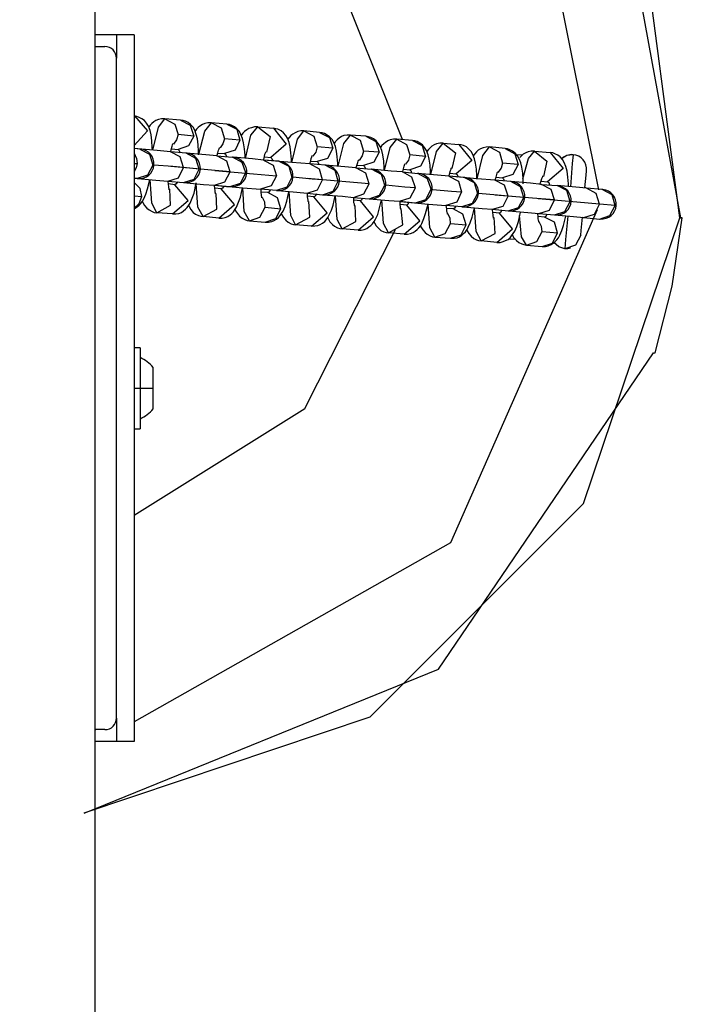
# Model space of a CAD drawing. Units: inches. Extents: x 7 to 92, y -9 to 108.
# Drawn here: x 66 to 68, y 47 to 48 of the extents above; entities that cross this region are included whole.
import ezdxf

# ---------------------------------------------------------------- set-up
doc = ezdxf.new("R2010")
doc.units = ezdxf.units.IN
doc.header["$MEASUREMENT"] = 0
doc.layers.add('Ebene 1', color=7, linetype='Continuous')

# ---------------------------------------------------------------- blocks, each defined once
blk = doc.blocks.new('block 2')
at = {"layer": 'Ebene 1', "color": 179, "lineweight": 25, "true_color": 0x1a171b}
for points in [[(67.5659, 47.8699), (67.4563, 48.4684), (67.0502, 48.9214), (66.4669, 49.0947)], [(67.5645, 47.8699), (67.4994, 48.364), (67.2269, 48.7815), (66.8001, 49.0385), (66.3036, 49.0854), (65.8361, 48.9124), (65.4906, 48.5531), (65.3345, 48.0801)], [(65.4771, 48.0897), (65.659, 48.5524), (66.0452, 48.8663), (66.5355, 48.95), (67.0033, 48.7822), (67.3285, 48.4053), (67.4267, 47.9175)], [(66.5723, 48.7054), (66.5723, 45.9056)], [(67.0939, 48.0029), (66.9379, 48.3926), (66.5723, 48.6)], [(66.6089, 48.1807), (66.5723, 48.1807)], [(66.6388, 48.1807), (66.6302, 48.1807), (66.6089, 48.1807)], [(66.6089, 48.1807), (66.6089, 48.1407)], [(66.6388, 48.1807), (66.6388, 46.9808)], [(66.5737, 48.1607), (66.5889, 48.1607)], [(66.6089, 47.0207), (66.6089, 48.1407)], [(66.6392, 48.0429), (66.6612, 48.0177), (66.6388, 47.9929)], [(66.6698, 47.9854), (66.6695, 47.9895), (66.6688, 48.0009), (66.6674, 48.0109), (66.6657, 48.0184), (66.6629, 48.0253), (66.6598, 48.0305), (66.6561, 48.035), (66.6519, 48.0381), (66.6471, 48.0405), (66.6433, 48.0419), (66.6392, 48.0429)], [(66.6908, 48.0381), (66.6853, 48.0381), (66.6802, 48.037), (66.6757, 48.0353), (66.6719, 48.0329), (66.6688, 48.0301), (66.666, 48.027), (66.6629, 48.0233)], [(66.6702, 47.9847), (66.6798, 48.0239), (66.6908, 48.0381)], [(66.6908, 48.0381), (66.7077, 48.0291), (66.7132, 48.0112)], [(66.7174, 48.036), (66.6908, 48.0381)], [(66.748, 47.9767), (66.748, 47.9826), (66.7473, 47.994), (66.746, 48.0043), (66.7442, 48.0115), (66.7415, 48.0188), (66.7387, 48.0236), (66.7343, 48.0281), (66.7305, 48.0315), (66.7256, 48.0339), (66.7219, 48.035), (66.7174, 48.036)], [(66.7174, 48.036), (66.7339, 48.027), (66.7398, 48.0088)], [(66.7697, 48.0312), (66.7639, 48.0312), (66.7587, 48.0301), (66.7546, 48.0281), (66.7504, 48.0257), (66.7473, 48.0233), (66.7446, 48.0202), (66.7418, 48.0164)], [(66.7487, 47.9778), (66.7584, 48.0171), (66.7697, 48.0312)], [(66.7697, 48.0312), (66.7863, 48.0226), (66.7918, 48.0043)], [(66.7959, 48.0288), (66.7697, 48.0312)], [(66.8269, 47.9716), (66.8269, 47.9757), (66.8262, 47.9871), (66.8245, 47.9971), (66.8228, 48.0046), (66.82, 48.0115), (66.8173, 48.0164), (66.8131, 48.0212), (66.809, 48.0243), (66.8042, 48.0267), (66.8004, 48.0281), (66.7959, 48.0288)], [(66.7959, 48.0288), (66.8128, 48.0202), (66.8183, 48.0019)], [(66.8483, 48.0243), (66.8428, 48.0243), (66.8376, 48.0229), (66.8335, 48.0215), (66.8297, 48.0191), (66.8262, 48.0164), (66.8231, 48.0136), (66.8204, 48.0095)], [(66.8276, 47.9709), (66.8369, 48.0102), (66.8483, 48.0243)], [(66.8483, 48.0243), (66.8693, 48.0078), (66.8631, 47.9812)], [(66.8483, 48.0243), (66.8752, 48.0219)], [(66.8752, 48.0219), (66.8969, 47.995), (66.8707, 47.9723)], [(66.9058, 47.9643), (66.9055, 47.9688), (66.9048, 47.9802), (66.9034, 47.9905), (66.9017, 47.9978), (66.8989, 48.005), (66.8958, 48.0098), (66.892, 48.0143), (66.8879, 48.0177), (66.8827, 48.0202), (66.8793, 48.0212), (66.8752, 48.0219)], [(66.7132, 48.0112), (66.7108, 48.0026), (66.7057, 47.995)], [(66.7398, 48.0088), (66.7132, 48.0112)], [(66.7398, 48.0088), (66.7312, 47.9919), (66.7132, 47.986)], [(66.7918, 48.0043), (66.7894, 47.9953), (66.7846, 47.9885)], [(66.8183, 48.0019), (66.7918, 48.0043)], [(66.9268, 48.0177), (66.9213, 48.0174), (66.9162, 48.0164), (66.9117, 48.0143), (66.9079, 48.0122), (66.9048, 48.0095), (66.902, 48.0067), (66.8989, 48.0029)], [(66.9062, 47.964), (66.9158, 48.0033), (66.9268, 48.0177)], [(66.9268, 48.0177), (66.9437, 48.0088), (66.9492, 47.9905)], [(66.9534, 48.015), (66.9268, 48.0177)], [(66.984, 47.9578), (66.984, 47.9619), (66.9833, 47.9733), (66.982, 47.9833), (66.9802, 47.9909), (66.9775, 47.9978), (66.9744, 48.0029), (66.9702, 48.0074), (66.9661, 48.0105), (66.9616, 48.0129), (66.9578, 48.0143), (66.9534, 48.015)], [(66.9534, 48.015), (66.9699, 48.0064), (66.9758, 47.9881)], [(67.0057, 48.0105), (66.9999, 48.0105), (66.9947, 48.0095), (66.9906, 48.0078), (66.9864, 48.0053), (66.9833, 48.0026), (66.9806, 47.9995), (66.9778, 47.9957)], [(66.9847, 47.9575), (66.9944, 47.9964), (67.0057, 48.0105)], [(67.0057, 48.0105), (67.0223, 48.0019), (67.0278, 47.9833)], [(67.0319, 48.0084), (67.0057, 48.0105)], [(67.0629, 47.9506), (67.0629, 47.9547), (67.0622, 47.9664), (67.0609, 47.9767), (67.0588, 47.984), (67.056, 47.9912), (67.0529, 47.996), (67.0491, 48.0009), (67.0447, 48.004), (67.0402, 48.0064), (67.0364, 48.0074), (67.0319, 48.0084)], [(67.0319, 48.0084), (67.0488, 47.9995), (67.0543, 47.9812)], [(67.0843, 48.0036), (67.0788, 48.0036), (67.0733, 48.0026), (67.0691, 48.0009), (67.0653, 47.9981), (67.0622, 47.9957), (67.0591, 47.9926), (67.0564, 47.9888)], [(67.0636, 47.9502), (67.0729, 47.9895), (67.0843, 48.0036)], [(67.0843, 48.0036), (67.1008, 47.9947), (67.1063, 47.9767)], [(67.1108, 48.0015), (67.0843, 48.0036)], [(66.7005, 47.9819), (66.6778, 47.984), (66.6388, 47.9878)], [(66.6481, 47.9867), (66.6388, 47.9874)], [(66.6495, 47.9867), (66.6495, 47.9867), (66.6481, 47.9867)], [(66.6495, 47.9867), (66.6495, 47.9867), (66.6481, 47.9867)], [(66.6481, 47.9867), (66.665, 47.9778), (66.6705, 47.9595)], [(66.7008, 47.9819), (66.7012, 47.9826), (66.7022, 47.9878), (66.7032, 47.9916), (66.7039, 47.994), (66.7046, 47.9953), (66.705, 47.996)], [(66.7022, 47.9871), (66.7132, 47.986)], [(66.7794, 47.9754), (66.7797, 47.9761), (66.7808, 47.9805), (66.7821, 47.9847), (66.7832, 47.9871), (66.7835, 47.9888), (66.7839, 47.9895)], [(66.8183, 48.0019), (66.81, 47.9847), (66.7918, 47.9792)], [(66.9492, 47.9905), (66.9468, 47.9816), (66.9417, 47.9747)], [(66.9758, 47.9881), (66.9492, 47.9905)], [(66.9758, 47.9881), (66.9668, 47.9709), (66.9492, 47.9654)], [(67.1415, 47.9444), (67.1415, 47.9481), (67.1408, 47.9595), (67.1394, 47.9695), (67.1373, 47.9771), (67.1346, 47.984), (67.1315, 47.9891), (67.1277, 47.9936), (67.1236, 47.9967), (67.1187, 47.9995), (67.1149, 48.0009), (67.1108, 48.0015)], [(67.1108, 48.0015), (67.1273, 47.9926), (67.1329, 47.9743)], [(67.1628, 47.9967), (67.1573, 47.9967), (67.1518, 47.9953), (67.1477, 47.9936), (67.1439, 47.9916), (67.1408, 47.9888), (67.138, 47.986), (67.1349, 47.9819)], [(67.1422, 47.9437), (67.1515, 47.9826), (67.1628, 47.9967)], [(67.1628, 47.9967), (67.1838, 47.9802), (67.1776, 47.9537)], [(67.1628, 47.9967), (67.1894, 47.9943)], [(67.1894, 47.9943), (67.2117, 47.9674), (67.1852, 47.9447)], [(67.22, 47.9357), (67.22, 47.9413), (67.2193, 47.9526), (67.2179, 47.963), (67.2162, 47.9702), (67.2135, 47.9774), (67.2104, 47.9823), (67.2062, 47.9871), (67.2024, 47.9902), (67.1976, 47.9926), (67.1935, 47.9936), (67.1894, 47.9943)], [(67.2417, 47.9902), (67.2359, 47.9898), (67.2307, 47.9888), (67.2262, 47.9871), (67.2224, 47.9847), (67.2193, 47.9819), (67.2166, 47.9788), (67.2138, 47.9754)], [(67.2204, 47.9364), (67.2303, 47.9757), (67.2417, 47.9902)], [(67.2417, 47.9902), (67.2583, 47.9812), (67.2638, 47.963)], [(67.2679, 47.9878), (67.2417, 47.9902)], [(67.2986, 47.9275), (67.2986, 47.9344), (67.2979, 47.9457), (67.2965, 47.9561), (67.2948, 47.9633), (67.2917, 47.9702), (67.2889, 47.9754), (67.2851, 47.9798), (67.2806, 47.9829), (67.2762, 47.9854), (67.2724, 47.9871), (67.2679, 47.9878)], [(67.2679, 47.9878), (67.2844, 47.9788), (67.2903, 47.9606)], [(66.6388, 47.9795), (66.643, 47.9709), (66.644, 47.9619)], [(66.7225, 47.9554), (66.717, 47.9733), (66.7005, 47.9819)], [(66.727, 47.9798), (66.7005, 47.9819)], [(66.7132, 47.986), (66.715, 47.9843), (66.7163, 47.9805)], [(66.7284, 47.9795), (66.7281, 47.9795), (66.727, 47.9798)], [(66.7284, 47.9795), (66.7281, 47.9795), (66.727, 47.9798)], [(66.779, 47.9754), (66.7604, 47.9767), (66.727, 47.9798)], [(66.7491, 47.9526), (66.7436, 47.9709), (66.727, 47.9798)], [(66.8014, 47.9481), (66.7959, 47.9664), (66.779, 47.9754)], [(66.779, 47.9754), (66.8056, 47.973)], [(66.7808, 47.9798), (66.7918, 47.9792)], [(66.7918, 47.9792), (66.7935, 47.9778), (66.7952, 47.974)], [(66.8069, 47.973), (66.8066, 47.973), (66.8056, 47.973)], [(66.8069, 47.973), (66.8066, 47.973), (66.8056, 47.973)], [(66.828, 47.9461), (66.8221, 47.964), (66.8056, 47.973)], [(66.8579, 47.9681), (66.8393, 47.9702), (66.8066, 47.973)], [(66.8583, 47.9681), (66.8586, 47.9688), (66.8597, 47.974), (66.8607, 47.9778), (66.8617, 47.9802), (66.8621, 47.9816), (66.8628, 47.9823)], [(66.8597, 47.9733), (66.8707, 47.9723)], [(66.8707, 47.9723), (66.8724, 47.9709), (66.8738, 47.9668)], [(66.9368, 47.9616), (66.9368, 47.9623), (66.9382, 47.9668), (66.9392, 47.9709), (66.9399, 47.9733), (66.9406, 47.975), (66.941, 47.9757)], [(67.0278, 47.9833), (67.0254, 47.975), (67.0205, 47.9674)], [(67.0543, 47.9812), (67.0278, 47.9833)], [(67.0543, 47.9812), (67.0453, 47.9643), (67.0278, 47.9585)], [(67.1063, 47.9767), (67.1039, 47.9678), (67.0991, 47.9609)], [(67.1329, 47.9743), (67.1063, 47.9767)], [(67.1329, 47.9743), (67.1246, 47.9575), (67.1063, 47.9516)], [(67.2968, 47.9761), (67.2872, 47.9767)], [(67.3182, 47.9829), (67.3123, 47.9829), (67.3072, 47.9819), (67.303, 47.9802), (67.2989, 47.9778), (67.2958, 47.9754), (67.2931, 47.9723)], [(67.2982, 47.9364), (67.3075, 47.9709), (67.3182, 47.9829)], [(67.3182, 47.9829), (67.3389, 47.9664), (67.333, 47.9402)], [(67.3182, 47.9829), (67.3447, 47.9809)], [(67.3447, 47.9809), (67.3668, 47.9537), (67.3402, 47.9313)], [(67.3754, 47.923), (67.3754, 47.9275), (67.3747, 47.9388), (67.3733, 47.9492), (67.3713, 47.9568), (67.3685, 47.9637), (67.3654, 47.9688), (67.3616, 47.9733), (67.3575, 47.9764), (67.3527, 47.9788), (67.3489, 47.9802), (67.3447, 47.9809)], [(67.3833, 47.9771), (67.3726, 47.9757), (67.3637, 47.9702)], [(67.3833, 47.9771), (67.3819, 47.9623), (67.3788, 47.9227)], [(66.6388, 47.9623), (66.6419, 47.9623), (66.644, 47.9619)], [(66.644, 47.9619), (66.6423, 47.9547), (66.6388, 47.9488)], [(66.6705, 47.9595), (66.6616, 47.9426), (66.644, 47.9368)], [(66.6705, 47.9595), (66.6719, 47.9595), (66.6722, 47.9595)], [(66.7225, 47.9554), (66.7046, 47.9568), (66.6722, 47.9595)], [(66.696, 47.9323), (66.7139, 47.9378), (66.7225, 47.9554)], [(66.8014, 47.9481), (66.7639, 47.9513), (66.7008, 47.9571)], [(66.7491, 47.9526), (66.7225, 47.9554)], [(66.8579, 47.9681), (66.8745, 47.9595), (66.88, 47.9413)], [(66.8841, 47.9661), (66.8579, 47.9681)], [(66.9365, 47.9616), (66.9065, 47.964), (66.8583, 47.9681)], [(66.8858, 47.9657), (66.8855, 47.9657), (66.8841, 47.9661)], [(66.8858, 47.9657), (66.8855, 47.9657), (66.8841, 47.9661)], [(66.8841, 47.9661), (66.901, 47.9575), (66.9065, 47.9388)], [(66.9585, 47.9344), (66.953, 47.9526), (66.9365, 47.9616)], [(66.963, 47.9592), (66.9365, 47.9616)], [(66.9382, 47.9664), (66.9492, 47.9654)], [(66.9492, 47.9654), (66.951, 47.964), (66.9523, 47.9602)], [(66.9644, 47.9592), (66.964, 47.9592), (66.963, 47.9592)], [(66.9644, 47.9592), (66.964, 47.9592), (66.963, 47.9592)], [(67.015, 47.9547), (66.9964, 47.9564), (66.963, 47.9592)], [(66.9851, 47.9323), (66.9795, 47.9502), (66.963, 47.9592)], [(67.0374, 47.9275), (67.0319, 47.9457), (67.015, 47.9547)], [(67.015, 47.9547), (67.0416, 47.9523)], [(67.0154, 47.9547), (67.0154, 47.9554), (67.0171, 47.9602), (67.0181, 47.964), (67.0188, 47.9664), (67.0195, 47.9678), (67.0199, 47.9688)], [(67.0171, 47.9595), (67.0278, 47.9585)], [(67.0278, 47.9585), (67.0298, 47.9571), (67.0312, 47.953)], [(67.0943, 47.9478), (67.0943, 47.9485), (67.0956, 47.953), (67.0967, 47.9575), (67.0974, 47.9595), (67.0981, 47.9609), (67.0984, 47.9619)], [(67.1728, 47.9406), (67.1732, 47.9413), (67.1742, 47.9464), (67.1752, 47.9502), (67.1763, 47.9526), (67.1766, 47.954), (67.177, 47.9547)], [(67.2638, 47.963), (67.2614, 47.954), (67.2558, 47.9471)], [(67.2903, 47.9606), (67.2638, 47.963)], [(67.2903, 47.9606), (67.2813, 47.9437), (67.2638, 47.9378)], [(66.6388, 47.9371), (66.6753, 47.934), (66.696, 47.9323)], [(66.644, 47.9368), (66.6388, 47.9371)], [(66.644, 47.9368), (66.645, 47.9368), (66.645, 47.9368)], [(66.644, 47.9368), (66.645, 47.9368), (66.645, 47.9368)], [(66.7225, 47.9299), (66.7405, 47.9357), (66.7491, 47.9526)], [(66.7511, 47.9526), (66.7504, 47.9526), (66.7491, 47.9526)], [(66.7749, 47.9254), (66.7925, 47.9313), (66.8014, 47.9481)], [(66.7756, 47.9502), (66.8411, 47.9447), (66.88, 47.9413)], [(66.8014, 47.923), (66.819, 47.9289), (66.828, 47.9461)], [(66.8297, 47.9457), (66.8293, 47.9457), (66.828, 47.9461)], [(66.88, 47.9413), (66.8714, 47.924), (66.8531, 47.9185)], [(66.9065, 47.9388), (66.8976, 47.922), (66.88, 47.9161)], [(66.9065, 47.9388), (66.9079, 47.9388), (66.9082, 47.9385)], [(66.9585, 47.9344), (66.9406, 47.9357), (66.9082, 47.9388)], [(67.0374, 47.9275), (66.9981, 47.9309), (66.933, 47.9368)], [(67.0939, 47.9478), (67.0746, 47.9492), (67.0409, 47.9523)], [(67.0429, 47.9519), (67.0426, 47.9519), (67.0416, 47.9523)], [(67.0429, 47.9519), (67.0426, 47.9519), (67.0416, 47.9523)], [(67.064, 47.9254), (67.0581, 47.9437), (67.0416, 47.9523)], [(67.116, 47.9206), (67.1101, 47.9388), (67.0939, 47.9478)], [(67.0939, 47.9478), (67.1201, 47.9454)], [(67.0956, 47.9523), (67.1063, 47.9516)], [(67.1063, 47.9516), (67.108, 47.9502), (67.1094, 47.9464)], [(67.1725, 47.9406), (67.1535, 47.9426), (67.1194, 47.9454)], [(67.1215, 47.9454), (67.1211, 47.9454), (67.1201, 47.9454)], [(67.1215, 47.9454), (67.1211, 47.9454), (67.1201, 47.9454)], [(67.1425, 47.9185), (67.1366, 47.9364), (67.1201, 47.9454)], [(67.1725, 47.9406), (67.189, 47.932), (67.1942, 47.914)], [(67.199, 47.9385), (67.1725, 47.9406)], [(67.2507, 47.934), (67.2207, 47.9364), (67.1728, 47.9406)], [(67.1742, 47.9457), (67.1852, 47.9447)], [(67.1852, 47.9447), (67.1869, 47.9433), (67.1883, 47.9392)], [(67.2, 47.9382), (67.2, 47.9382), (67.199, 47.9385)], [(67.2, 47.9382), (67.2, 47.9382), (67.199, 47.9385)], [(67.199, 47.9385), (67.2155, 47.9299), (67.221, 47.9113)], [(67.2514, 47.934), (67.2514, 47.9347), (67.2527, 47.9392), (67.2538, 47.9437), (67.2545, 47.9457), (67.2552, 47.9475), (67.2558, 47.9481)], [(67.2524, 47.9388), (67.2638, 47.9378)], [(67.2638, 47.9378), (67.2655, 47.9364), (67.2665, 47.9326)], [(67.3278, 47.9275), (67.3278, 47.9282), (67.3292, 47.9326), (67.3306, 47.9368), (67.3313, 47.9388), (67.332, 47.9402), (67.3323, 47.9413)], [(67.4033, 47.9206), (67.4057, 47.9423), (67.4064, 47.9499)], [(66.6516, 47.9061), (66.6488, 47.9199), (66.6388, 47.9302)], [(66.6392, 47.8858), (66.644, 47.8885), (66.6471, 47.8913), (66.6502, 47.8941), (66.653, 47.8982), (66.6554, 47.902), (66.6588, 47.9099), (66.6616, 47.9189), (66.6654, 47.9347)], [(66.6771, 47.8786), (66.6685, 47.8948), (66.6657, 47.9351)], [(66.696, 47.9323), (66.7225, 47.9299)], [(66.6984, 47.9175), (66.6981, 47.9182), (66.6981, 47.9192), (66.6977, 47.9206), (66.6974, 47.923), (66.697, 47.9268), (66.6967, 47.932)], [(66.7077, 47.9261), (66.697, 47.9275)], [(66.7036, 47.8765), (66.7095, 47.8765), (66.7146, 47.8775), (66.7188, 47.8792), (66.7225, 47.882), (66.726, 47.8844), (66.7287, 47.8875), (66.7315, 47.8913), (66.7336, 47.8951), (66.737, 47.9034), (66.7405, 47.912), (66.7442, 47.9292)], [(66.7036, 47.8765), (66.7301, 47.8992), (66.7077, 47.9261)], [(66.7122, 47.9309), (66.7101, 47.9275), (66.7077, 47.9261)], [(66.7225, 47.9299), (66.7232, 47.9299), (66.7239, 47.9299)], [(66.7225, 47.9299), (66.7232, 47.9299), (66.7239, 47.9299)], [(66.7225, 47.9299), (66.7563, 47.9268), (66.7749, 47.9254)], [(66.756, 47.872), (66.747, 47.8879), (66.7442, 47.9282)], [(66.7749, 47.9254), (66.8231, 47.9209), (66.8531, 47.9185)], [(66.7749, 47.9254), (66.8014, 47.923)], [(66.777, 47.9106), (66.7766, 47.9113), (66.7766, 47.912), (66.7763, 47.9137), (66.7759, 47.9165), (66.7756, 47.9196), (66.7753, 47.9247)], [(66.7756, 47.9254), (66.7952, 47.9233), (66.8028, 47.923)], [(66.7866, 47.9192), (66.7756, 47.9202)], [(66.7825, 47.8696), (66.788, 47.8696), (66.7932, 47.8706), (66.7976, 47.8724), (66.8014, 47.8748), (66.8045, 47.8775), (66.8073, 47.8803), (66.81, 47.8844), (66.8121, 47.8882), (66.8159, 47.8965), (66.819, 47.9051), (66.8225, 47.9209)], [(66.7908, 47.9237), (66.7887, 47.9202), (66.7866, 47.9192)], [(66.8014, 47.923), (66.8025, 47.923), (66.8028, 47.923)], [(66.8345, 47.8648), (66.8256, 47.8806), (66.8231, 47.9209)], [(66.932, 47.912), (66.9499, 47.9175), (66.9585, 47.9344)], [(66.9851, 47.9323), (66.9585, 47.9344)], [(66.9585, 47.9092), (66.9764, 47.9151), (66.9851, 47.9323)], [(66.9871, 47.932), (66.9864, 47.932), (66.9851, 47.9323)], [(67.0106, 47.9047), (67.0285, 47.9106), (67.0374, 47.9275)], [(67.0374, 47.9023), (67.055, 47.9082), (67.064, 47.9254)], [(67.0657, 47.9254), (67.0653, 47.9254), (67.064, 47.9254)], [(67.116, 47.9206), (67.0981, 47.922), (67.0657, 47.9254)], [(67.0891, 47.8982), (67.107, 47.9037), (67.116, 47.9206)], [(67.2731, 47.9068), (67.2672, 47.9254), (67.2507, 47.934)], [(67.2775, 47.9316), (67.2507, 47.934)], [(67.2786, 47.9316), (67.2782, 47.9316), (67.2775, 47.9316)], [(67.2786, 47.9316), (67.2782, 47.9316), (67.2775, 47.9316)], [(67.2999, 47.9047), (67.2941, 47.9227), (67.2775, 47.9316)], [(67.3299, 47.9268), (67.311, 47.9289), (67.2779, 47.9316)], [(67.3299, 47.9268), (67.3285, 47.9268), (67.3278, 47.9275)], [(67.3299, 47.9268), (67.3292, 47.9268), (67.3285, 47.9268)], [(67.3292, 47.932), (67.3402, 47.9313)], [(67.3516, 47.9003), (67.3461, 47.9182), (67.3299, 47.9268)], [(67.3299, 47.9268), (67.3561, 47.9247)], [(67.3402, 47.9313), (67.342, 47.9299), (67.3433, 47.9261)], [(67.406, 47.9202), (67.3881, 47.922), (67.3561, 47.9247)], [(67.3571, 47.9244), (67.3571, 47.9244), (67.3561, 47.9247)], [(67.3571, 47.9244), (67.3571, 47.9244), (67.3561, 47.9247)], [(67.3785, 47.8979), (67.3726, 47.9161), (67.3561, 47.9247)], [(67.406, 47.9202), (67.405, 47.9206), (67.4033, 47.9206)], [(67.4281, 47.8934), (67.4226, 47.9113), (67.406, 47.9202)], [(67.4329, 47.9182), (67.406, 47.9202)], [(66.6388, 47.9072), (66.6516, 47.9061)], [(66.6388, 47.8861), (66.6474, 47.8944), (66.6516, 47.9061)], [(66.6771, 47.8786), (66.7005, 47.8913), (66.6991, 47.9185)], [(66.756, 47.872), (66.779, 47.8844), (66.7777, 47.9113)], [(66.7825, 47.8696), (66.8087, 47.8923), (66.7866, 47.9192)], [(66.88, 47.9161), (66.8531, 47.9185)], [(66.8555, 47.9037), (66.8555, 47.9044), (66.8555, 47.9054), (66.8548, 47.9068), (66.8548, 47.9092), (66.8541, 47.9127), (66.8541, 47.9182)], [(66.8655, 47.9127), (66.8541, 47.9134)], [(66.861, 47.8879), (66.8603, 47.8965), (66.8562, 47.9044)], [(66.861, 47.8627), (66.8665, 47.8627), (66.8721, 47.8637), (66.8762, 47.8655), (66.88, 47.8679), (66.8834, 47.8706), (66.8862, 47.8737), (66.8889, 47.8775), (66.8914, 47.8813), (66.8948, 47.8892), (66.8976, 47.8985), (66.901, 47.914)], [(66.8693, 47.9171), (66.8672, 47.9137), (66.8655, 47.9127)], [(66.8876, 47.8854), (66.8817, 47.9037), (66.8655, 47.9127)], [(66.88, 47.9161), (66.8807, 47.9161), (66.881, 47.9161)], [(66.88, 47.9161), (66.8807, 47.9161), (66.881, 47.9161)], [(66.8827, 47.9161), (66.9148, 47.9134), (66.932, 47.912)], [(66.9127, 47.8582), (66.9044, 47.8741), (66.9017, 47.9144)], [(66.932, 47.912), (66.9585, 47.9092)], [(66.9344, 47.8972), (66.9341, 47.8975), (66.9341, 47.8985), (66.9337, 47.8999), (66.9334, 47.9027), (66.933, 47.9058), (66.9327, 47.9113)], [(66.9437, 47.9054), (66.933, 47.9065)], [(66.9396, 47.8558), (66.9454, 47.8562), (66.9503, 47.8572), (66.9544, 47.8589), (66.9585, 47.861), (66.962, 47.8637), (66.9647, 47.8665), (66.9675, 47.8706), (66.9696, 47.8748), (66.9733, 47.8827), (66.9761, 47.8913), (66.9799, 47.9072)], [(66.9396, 47.8558), (66.9661, 47.8786), (66.9437, 47.9054)], [(66.9479, 47.9106), (66.9461, 47.9068), (66.9437, 47.9054)], [(66.9585, 47.9092), (66.9596, 47.9092), (66.9599, 47.9092)], [(66.9585, 47.9092), (66.9596, 47.9092), (66.9599, 47.9092)], [(66.9585, 47.9092), (66.9923, 47.9065), (67.0106, 47.9047)], [(66.9916, 47.851), (66.983, 47.8672), (66.9802, 47.9075)], [(67.0106, 47.9047), (67.0374, 47.9023)], [(67.013, 47.8899), (67.0126, 47.8906), (67.0126, 47.8917), (67.0123, 47.893), (67.0116, 47.8954), (67.0116, 47.8992), (67.0112, 47.9044)], [(67.0264, 47.9034), (67.0247, 47.8999), (67.0226, 47.8989)], [(67.116, 47.8954), (67.1335, 47.9013), (67.1425, 47.9185)], [(67.1442, 47.9182), (67.1439, 47.9182), (67.1425, 47.9185)], [(67.1453, 47.9182), (67.177, 47.9154), (67.1942, 47.914)], [(67.1942, 47.914), (67.1859, 47.8965), (67.1676, 47.891)], [(67.221, 47.9113), (67.2124, 47.8944), (67.1945, 47.8885)], [(67.221, 47.9113), (67.2224, 47.9113), (67.2228, 47.9113)], [(67.2731, 47.9068), (67.2552, 47.9082), (67.2231, 47.9113)], [(67.2465, 47.8844), (67.2645, 47.8899), (67.2731, 47.9068)], [(67.3516, 47.9003), (67.3144, 47.9034), (67.2514, 47.9085)], [(67.2999, 47.9047), (67.2731, 47.9068)], [(67.2731, 47.882), (67.291, 47.8875), (67.2999, 47.9047)], [(67.3013, 47.9044), (67.3006, 47.9044), (67.2999, 47.9047)], [(67.4336, 47.9178), (67.4336, 47.9178), (67.4329, 47.9182)], [(67.4336, 47.9178), (67.4336, 47.9178), (67.4329, 47.9182)], [(67.4546, 47.891), (67.4495, 47.9092), (67.4329, 47.9182)], [(66.6523, 47.8982), (66.6533, 47.8958), (66.6561, 47.891), (66.6602, 47.8865), (66.6643, 47.8834), (66.6691, 47.8806), (66.6729, 47.8792), (66.6771, 47.8786)], [(66.7308, 47.8913), (66.7318, 47.8889), (66.7349, 47.8841), (66.7391, 47.8792), (66.7429, 47.8761), (66.7477, 47.8737), (66.7518, 47.8727), (66.756, 47.872)], [(66.8345, 47.8648), (66.8521, 47.871), (66.861, 47.8879)], [(66.861, 47.8879), (66.8876, 47.8854)], [(66.9127, 47.8582), (66.9365, 47.871), (66.9351, 47.8979)], [(66.9916, 47.851), (67.015, 47.8637), (67.0137, 47.8906)], [(67.0226, 47.8989), (67.0112, 47.8999)], [(67.0185, 47.8489), (67.024, 47.8489), (67.0288, 47.85), (67.0333, 47.8517), (67.0371, 47.8544), (67.0405, 47.8569), (67.0433, 47.86), (67.046, 47.8637), (67.0484, 47.8679), (67.0519, 47.8758), (67.0546, 47.8848), (67.0584, 47.9003)], [(67.0185, 47.8489), (67.0447, 47.8717), (67.0226, 47.8989)], [(67.0374, 47.9023), (67.0381, 47.9023), (67.0385, 47.9023)], [(67.0374, 47.9023), (67.0381, 47.9023), (67.0385, 47.9023)], [(67.0374, 47.9023), (67.0708, 47.8996), (67.0891, 47.8982)], [(67.0702, 47.8445), (67.0619, 47.8603), (67.0588, 47.9006)], [(67.0891, 47.8982), (67.116, 47.8954)], [(67.0915, 47.8834), (67.0915, 47.8837), (67.0915, 47.8848), (67.0908, 47.8861), (67.0908, 47.8889), (67.0901, 47.892), (67.0901, 47.8979)], [(67.0901, 47.8979), (67.138, 47.8934), (67.1676, 47.891)], [(67.1012, 47.8917), (67.0901, 47.8927)], [(67.097, 47.842), (67.1025, 47.842), (67.1074, 47.8431), (67.1118, 47.8448), (67.1156, 47.8472), (67.1191, 47.85), (67.1218, 47.8531), (67.1249, 47.8569), (67.127, 47.8606), (67.1304, 47.8686), (67.1332, 47.8775), (67.1373, 47.8934)], [(67.097, 47.842), (67.1232, 47.8648), (67.1012, 47.8917)], [(67.1049, 47.8965), (67.1032, 47.8927), (67.1012, 47.8917)], [(67.116, 47.8954), (67.1167, 47.8954), (67.117, 47.8954)], [(67.116, 47.8954), (67.1167, 47.8954), (67.117, 47.8954)], [(67.149, 47.8372), (67.1404, 47.8531), (67.1373, 47.8934)], [(67.1945, 47.8885), (67.1676, 47.891)], [(67.1704, 47.8761), (67.1701, 47.8768), (67.1701, 47.8779), (67.1697, 47.8792), (67.1694, 47.882), (67.169, 47.8851), (67.1683, 47.8906)], [(67.1797, 47.8851), (67.169, 47.8858)], [(67.1756, 47.8352), (67.1814, 47.8352), (67.1866, 47.8362), (67.1907, 47.8379), (67.1945, 47.8407), (67.1976, 47.8431), (67.2007, 47.8462), (67.2035, 47.85), (67.2055, 47.8541), (67.209, 47.8617), (67.2124, 47.871), (67.2159, 47.8868)], [(67.1842, 47.8896), (67.1821, 47.8861), (67.1797, 47.8851)], [(67.1945, 47.8885), (67.1952, 47.8885), (67.1956, 47.8885)], [(67.1945, 47.8885), (67.1952, 47.8885), (67.1956, 47.8885)], [(67.1969, 47.8885), (67.229, 47.8858), (67.2465, 47.8844)], [(67.2276, 47.8307), (67.219, 47.8465), (67.2162, 47.8868)], [(67.4281, 47.8934), (67.3895, 47.8965), (67.3241, 47.9023)], [(67.3251, 47.8772), (67.3433, 47.8827), (67.3516, 47.9003)], [(67.352, 47.8748), (67.3695, 47.8806), (67.3785, 47.8979)], [(67.3802, 47.8979), (67.3799, 47.8979), (67.3785, 47.8979)], [(67.4016, 47.8706), (67.4198, 47.8761), (67.4281, 47.8934)], [(67.4546, 47.891), (67.4281, 47.8934)], [(67.4281, 47.8679), (67.446, 47.8741), (67.4546, 47.891)], [(67.4567, 47.891), (67.456, 47.891), (67.4546, 47.891)], [(66.5537, 46.8598), (67.0391, 47.0228), (67.4009, 47.3849), (67.5645, 47.8699)], [(67.424, 47.8834), (67.1756, 47.3184), (66.6388, 47.0142)], [(66.7036, 47.8765), (66.6771, 47.8786)], [(66.7825, 47.8696), (66.756, 47.872)], [(66.8094, 47.8844), (66.8107, 47.882), (66.8138, 47.8772), (66.8176, 47.8727), (66.8218, 47.8696), (66.8266, 47.8672), (66.8304, 47.8655), (66.8345, 47.8648)], [(66.861, 47.8627), (66.8789, 47.8686), (66.8876, 47.8854)], [(66.8883, 47.8772), (66.8893, 47.8751), (66.892, 47.8706), (66.8962, 47.8658), (66.9003, 47.8624), (66.9051, 47.86), (66.9089, 47.8589), (66.9127, 47.8582)], [(66.9668, 47.8706), (66.9678, 47.8686), (66.9706, 47.8634), (66.9751, 47.8589), (66.9789, 47.8558), (66.9837, 47.8531), (66.9878, 47.8517), (66.9916, 47.851)], [(67.0702, 47.8445), (67.0943, 47.8579), (67.0915, 47.8854)], [(67.1756, 47.8603), (67.1749, 47.8693), (67.1711, 47.8768)], [(67.2021, 47.8579), (67.1962, 47.8761), (67.1797, 47.8851)], [(67.2276, 47.8307), (67.251, 47.8434), (67.2496, 47.8703)], [(67.2465, 47.8844), (67.2731, 47.882)], [(67.2486, 47.8696), (67.2486, 47.8699), (67.2483, 47.871), (67.2479, 47.8724), (67.2476, 47.8751), (67.2472, 47.8782), (67.2469, 47.8841)], [(67.2586, 47.8779), (67.2472, 47.8789)], [(67.2541, 47.8283), (67.2596, 47.8283), (67.2648, 47.8296), (67.2689, 47.8314), (67.2731, 47.8334), (67.2765, 47.8362), (67.2789, 47.8393), (67.2817, 47.8431), (67.2844, 47.8472), (67.2879, 47.8551), (67.2906, 47.8637), (67.2941, 47.8796)], [(67.2541, 47.8283), (67.2806, 47.851), (67.2586, 47.8779)], [(67.2624, 47.8827), (67.2603, 47.8789), (67.2586, 47.8779)], [(67.2731, 47.882), (67.2741, 47.882), (67.2744, 47.882)], [(67.2731, 47.882), (67.2741, 47.882), (67.2744, 47.882)], [(67.2738, 47.882), (67.3068, 47.8789), (67.3251, 47.8772)], [(67.3041, 47.8238), (67.2958, 47.8379), (67.2927, 47.8741)], [(67.3234, 47.8775), (67.3241, 47.8772), (67.3251, 47.8772)], [(67.3254, 47.8627), (67.3251, 47.8631), (67.3251, 47.8641), (67.3247, 47.8655), (67.3244, 47.8686), (67.3241, 47.8717), (67.3237, 47.8772)], [(67.3241, 47.8772), (67.3247, 47.8772), (67.3251, 47.8772)], [(67.3351, 47.8713), (67.3241, 47.8724)], [(67.3251, 47.8772), (67.352, 47.8748)], [(67.3309, 47.8214), (67.3365, 47.8214), (67.3413, 47.8224), (67.3461, 47.8245), (67.3495, 47.8269), (67.353, 47.8296), (67.3558, 47.8324), (67.3585, 47.8362), (67.3609, 47.8403), (67.3644, 47.8482), (67.3671, 47.8572), (67.3709, 47.873)], [(67.3389, 47.8761), (67.3371, 47.8724), (67.3351, 47.8713)], [(67.3571, 47.8445), (67.3516, 47.8624), (67.3351, 47.8713)], [(67.352, 47.8748), (67.384, 47.872), (67.4016, 47.8706)], [(67.352, 47.8748), (67.3527, 47.8748), (67.353, 47.8748)], [(67.352, 47.8748), (67.3527, 47.8748), (67.353, 47.8748)], [(67.3744, 47.873), (67.3706, 47.8331), (67.3695, 47.8176)], [(67.3964, 47.8407), (67.3971, 47.8486), (67.3992, 47.871)], [(67.3992, 47.871), (67.4002, 47.8706), (67.4016, 47.8706)], [(67.4016, 47.8706), (67.4281, 47.8679)], [(67.5225, 47.6405), (67.5514, 47.7538), (67.5687, 47.8699)], [(67.5645, 47.8699), (67.5659, 47.8699)], [(67.5687, 47.8699), (67.5659, 47.8703)], [(67.5659, 47.8699), (67.5687, 47.8699)], [(66.8345, 47.8648), (66.861, 47.8627)], [(66.9396, 47.8558), (66.9127, 47.8582)], [(67.0453, 47.8637), (67.0467, 47.8613), (67.0495, 47.8565), (67.0536, 47.8517), (67.0574, 47.8486), (67.0626, 47.8462), (67.0664, 47.8451), (67.0702, 47.8445)], [(67.1242, 47.8569), (67.1253, 47.8548), (67.1284, 47.8496), (67.1322, 47.8451), (67.136, 47.842), (67.1411, 47.8396), (67.1449, 47.8379), (67.149, 47.8372)], [(67.149, 47.8372), (67.1666, 47.8434), (67.1756, 47.8603)], [(67.1756, 47.8603), (67.2021, 47.8579)], [(67.1756, 47.8352), (67.1935, 47.841), (67.2021, 47.8579)], [(67.3309, 47.8465), (67.3299, 47.8555), (67.3261, 47.8634)], [(67.4281, 47.8679), (67.4291, 47.8679), (67.4295, 47.8679)], [(67.4281, 47.8679), (67.4291, 47.8679), (67.4295, 47.8679)], [(66.6388, 47.3652), (66.9282, 47.5461), (67.0822, 47.8503)], [(67.0185, 47.8489), (66.9916, 47.851)], [(67.097, 47.842), (67.0702, 47.8445)], [(67.149, 47.8372), (67.1756, 47.8352)], [(67.2028, 47.8496), (67.2038, 47.8476), (67.2066, 47.8431), (67.2104, 47.8386), (67.2148, 47.8348), (67.2193, 47.8324), (67.2231, 47.8314), (67.2276, 47.8307)], [(67.2803, 47.841), (67.2831, 47.8358), (67.2875, 47.8314), (67.2913, 47.8283), (67.2962, 47.8258), (67.2999, 47.8245), (67.3041, 47.8238)], [(67.3041, 47.8238), (67.322, 47.8296), (67.3309, 47.8465)], [(67.3309, 47.8465), (67.3571, 47.8445)], [(67.3309, 47.8214), (67.3485, 47.8272), (67.3571, 47.8445)], [(67.3964, 47.8407), (67.3874, 47.8238), (67.3695, 47.8176)], [(67.2541, 47.8283), (67.2276, 47.8307)], [(67.2865, 47.8331), (67.2744, 47.8338)], [(67.2865, 47.8331), (67.2744, 47.8338)], [(67.3041, 47.8238), (67.3309, 47.8214)], [(67.3692, 47.8172), (67.3592, 47.8207), (67.3509, 47.8283)], [(67.3695, 47.8176), (67.3592, 47.8207), (67.3513, 47.8283)], [(67.3792, 47.8183), (67.3744, 47.8172), (67.3692, 47.8172)], [(66.5537, 46.8595), (67.1552, 47.1038), (67.5197, 47.6405)], [(66.6488, 47.6495), (66.6388, 47.6495)], [(66.6488, 47.6495), (66.6488, 47.6291), (66.6488, 47.5809)], [(67.5197, 47.6405), (67.5225, 47.6405)], [(66.6709, 47.5809), (66.6709, 47.6057), (66.6709, 47.616)], [(66.6388, 47.5809), (66.6488, 47.5809)], [(66.6488, 47.5809), (66.6609, 47.5809), (66.6709, 47.5809)], [(66.6488, 47.5809), (66.6488, 47.5323), (66.6488, 47.512)], [(66.6709, 47.5458), (66.6709, 47.5558), (66.6709, 47.5809)], [(66.6388, 47.512), (66.6488, 47.512)], [(66.6089, 47.0207), (66.6089, 46.9808)], [(66.5889, 47.0011), (66.5737, 47.0011)], [(66.6089, 46.9808), (66.5723, 46.9808)], [(66.6388, 46.9808), (66.6302, 46.9808), (66.6089, 46.9808)]]:
    blk.add_lwpolyline(points, dxfattribs=at)
for points in [[(66.5723, 48.1607), (66.5727, 48.1607), (66.5734, 48.1607), (66.5737, 48.1607)], [(66.6089, 48.1407), (66.6089, 48.1518), (66.5999, 48.1607), (66.5889, 48.1607)], [(66.6722, 47.9595), (66.6736, 47.9733), (66.6636, 47.9854), (66.6495, 47.9867)], [(66.7511, 47.9526), (66.7518, 47.9661), (66.7418, 47.9785), (66.7284, 47.9795)], [(66.8297, 47.9457), (66.8311, 47.9595), (66.8207, 47.9716), (66.8069, 47.973)], [(67.3833, 47.9771), (67.3764, 47.9778), (67.3688, 47.9754), (67.364, 47.9702)], [(67.4064, 47.9499), (67.4074, 47.9637), (67.3971, 47.9761), (67.3833, 47.9771)], [(66.645, 47.9368), (66.6588, 47.9354), (66.6712, 47.9457), (66.6722, 47.9595)], [(66.9082, 47.9385), (66.9096, 47.9523), (66.8989, 47.9647), (66.8858, 47.9657)], [(66.9871, 47.932), (66.9878, 47.9457), (66.9778, 47.9578), (66.9644, 47.9592)], [(66.7239, 47.9299), (66.7377, 47.9289), (66.7498, 47.9388), (66.7511, 47.9526)], [(66.8028, 47.923), (66.8162, 47.9216), (66.8287, 47.932), (66.8297, 47.9457)], [(66.881, 47.9161), (66.8948, 47.9151), (66.9072, 47.9254), (66.9082, 47.9385)], [(67.0657, 47.9254), (67.0671, 47.9385), (67.0564, 47.9509), (67.0429, 47.9519)], [(67.1442, 47.9182), (67.1456, 47.932), (67.1349, 47.944), (67.1215, 47.9454)], [(67.2228, 47.9113), (67.2238, 47.9247), (67.2138, 47.9371), (67.2, 47.9382)], [(66.9599, 47.9092), (66.9737, 47.9078), (66.9857, 47.9182), (66.9871, 47.932)], [(67.0385, 47.9023), (67.0522, 47.9013), (67.0646, 47.9113), (67.0657, 47.9254)], [(67.3013, 47.9044), (67.3027, 47.9182), (67.2924, 47.9302), (67.2786, 47.9316)], [(67.3802, 47.8979), (67.3812, 47.9113), (67.3709, 47.9233), (67.3571, 47.9244)], [(67.117, 47.8954), (67.1308, 47.8941), (67.1432, 47.9044), (67.1442, 47.9182)], [(67.1956, 47.8885), (67.2093, 47.8875), (67.2217, 47.8979), (67.2228, 47.9113)], [(67.2744, 47.882), (67.2882, 47.8803), (67.2999, 47.8906), (67.3013, 47.9044)], [(67.4567, 47.891), (67.4577, 47.9044), (67.4477, 47.9168), (67.4336, 47.9178)], [(67.353, 47.8748), (67.3668, 47.8737), (67.3792, 47.8841), (67.3802, 47.8979)], [(67.4295, 47.8679), (67.4433, 47.8672), (67.4553, 47.8772), (67.4567, 47.891)], [(66.6709, 47.616), (66.6654, 47.6233), (66.6574, 47.6288), (66.6488, 47.6326)], [(66.6488, 47.5289), (66.6574, 47.5327), (66.6654, 47.5382), (66.6709, 47.5458)], [(66.5889, 47.0011), (66.5999, 47.0011), (66.6089, 47.0097), (66.6089, 47.0207)], [(66.5737, 47.0011), (66.5734, 47.0011), (66.5727, 47.0004), (66.5723, 47.0004)]]:
    blk.add_open_spline(points, degree=3, dxfattribs=at)

msp = doc.modelspace()

# ---------------------------------------------------------------- block references
at = {"layer": 'Ebene 1'}
msp.add_blockref('block 2', (0, 0), dxfattribs=at)

doc.saveas('drawing.dxf')
